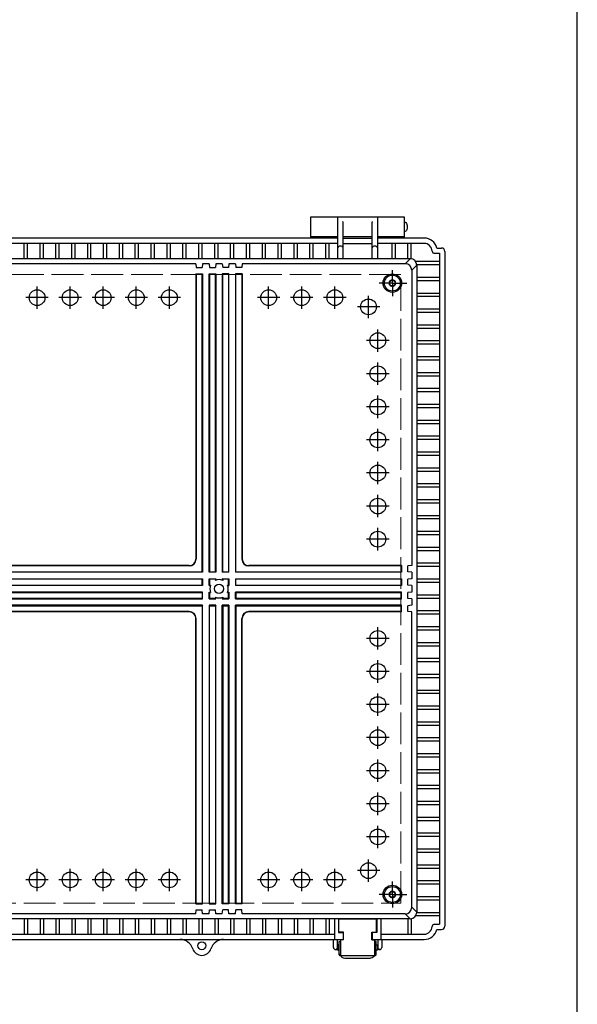
# Model space of a CAD drawing. Units: millimetres. Extents: x 0 to 6548, y 0 to 2240.
# Drawn here: x 2803 to 3224, y 625 to 1369 of the extents above; entities that cross this region are included whole.
import ezdxf

# ---------------------------------------------------------------- set-up
doc = ezdxf.new("R2010")
doc.units = ezdxf.units.MM
doc.header["$LTSCALE"] = 8
for name, pattern in [('AM_ISO02W050x2', [3.75, 3, -0.75]), ('AM_ISO08W050', [18, 12, -1.5, 3, -1.5]), ('AM_ISO08W050x2', [9, 6, -0.75, 1.5, -0.75])]:
    doc.linetypes.add(name, pattern=pattern)
for name, color, linetype, lineweight in [('AM_7', 4, 'AM_ISO08W050', 25), ('ﾄｯﾌﾟｶﾊﾞｰ', 7, 'Continuous', 25), ('ﾎﾞﾃﾞｨｰ', 2, 'Continuous', 25), ('ﾎﾞﾃﾞｨｰ0', 2, 'AM_ISO02W050x2', 13), ('ﾗｯﾁ', 3, 'Continuous', 25), ('ﾗｯﾁ金具', 6, 'Continuous', 25)]:
    doc.layers.add(name, color=color, linetype=linetype, lineweight=lineweight)

# ---------------------------------------------------------------- blocks, each defined once
blk = doc.blocks.new('TK-A3')
blk.add_lwpolyline([(0, 0), (403, 0), (403, 280), (0, 280)], close=True)

msp = doc.modelspace()

# ---------------------------------------------------------------- linework, layer by layer
at = {"layer": 'AM_7', "linetype": 'AM_ISO08W050x2'}
for p, q in [((3084.226, 1169.902), (3084.226, 1179.778)), ((3084.226, 1169.902), (3074.351, 1169.902)), ((3084.226, 1169.902), (3095.101, 1169.902)), ((3084.226, 1169.902), (3084.226, 1160.028)), ((3084.226, 707.903), (3084.226, 717.778)), ((3084.226, 707.903), (3074.351, 707.903)), ((3084.226, 707.903), (3095.101, 707.903)), ((3084.226, 707.903), (3084.226, 698.028))]:
    msp.add_line(p, q, dxfattribs=at)
at = {"layer": 'AM_7'}
for p, q in [((2815.726, 1150.432), (2815.726, 1167.372)), ((2840.726, 1150.432), (2840.726, 1167.372)), ((2865.726, 1150.432), (2865.726, 1167.372)), ((2890.726, 1150.432), (2890.726, 1167.372)), ((2915.726, 1150.432), (2915.726, 1167.372)), ((2990.726, 1150.432), (2990.726, 1167.372)), ((3015.726, 1150.432), (3015.726, 1167.372)), ((3040.726, 1150.432), (3040.726, 1167.372)), ((2824.196, 1158.902), (2807.256, 1158.902)), ((2849.196, 1158.902), (2832.256, 1158.902)), ((2874.196, 1158.902), (2857.256, 1158.902)), ((2899.196, 1158.902), (2882.256, 1158.902)), ((2924.196, 1158.902), (2907.256, 1158.902)), ((2999.196, 1158.902), (2982.256, 1158.902)), ((3024.196, 1158.902), (3007.256, 1158.902)), ((3049.196, 1158.902), (3032.256, 1158.902)), ((3066.226, 1143.433), (3066.226, 1160.373)), ((3074.696, 1151.903), (3057.756, 1151.903)), ((3073.226, 1117.932), (3073.226, 1134.872)), ((3081.696, 1126.402), (3064.756, 1126.402)), ((3073.226, 1092.932), (3073.226, 1109.872)), ((3081.696, 1101.402), (3064.756, 1101.402)), ((3073.226, 1067.932), (3073.226, 1084.872)), ((3081.696, 1076.402), (3064.756, 1076.402)), ((3073.226, 1042.932), (3073.226, 1059.872)), ((3081.696, 1051.402), (3064.756, 1051.402)), ((3073.226, 1017.933), (3073.226, 1034.872)), ((3081.696, 1026.402), (3064.756, 1026.402)), ((3073.226, 992.932), (3073.226, 1009.872)), ((3081.696, 1001.402), (3064.756, 1001.402)), ((3073.226, 967.932), (3073.226, 984.872)), ((3081.696, 976.402), (3064.756, 976.402)), ((3073.226, 892.933), (3073.226, 909.873)), ((3081.696, 901.403), (3064.756, 901.403)), ((3073.226, 867.933), (3073.226, 884.873)), ((3081.696, 876.403), (3064.756, 876.403)), ((3073.226, 842.933), (3073.226, 859.873)), ((3081.696, 851.403), (3064.756, 851.403)), ((3073.226, 817.933), (3073.226, 834.873)), ((3081.696, 826.403), (3064.756, 826.403)), ((3073.226, 792.932), (3073.226, 809.873)), ((3081.696, 801.402), (3064.756, 801.402)), ((3073.226, 767.932), (3073.226, 784.873)), ((3081.696, 776.402), (3064.756, 776.402)), ((3073.226, 742.932), (3073.226, 759.873)), ((3081.696, 751.402), (3064.756, 751.402)), ((3066.226, 717.433), (3066.226, 734.373)), ((2815.726, 710.433), (2815.726, 727.373)), ((2840.726, 710.433), (2840.726, 727.373)), ((2865.726, 710.433), (2865.726, 727.373)), ((2890.726, 710.433), (2890.726, 727.373)), ((2915.726, 710.433), (2915.726, 727.373)), ((2990.726, 710.433), (2990.726, 727.373)), ((3015.726, 710.433), (3015.726, 727.373)), ((3040.726, 710.433), (3040.726, 727.373)), ((3074.696, 725.903), (3057.756, 725.903)), ((2824.196, 718.902), (2807.256, 718.902)), ((2849.196, 718.902), (2832.256, 718.902)), ((2874.196, 718.902), (2857.256, 718.902)), ((2899.196, 718.902), (2882.256, 718.902)), ((2924.196, 718.902), (2907.256, 718.902)), ((2999.196, 718.902), (2982.256, 718.902)), ((3024.196, 718.902), (3007.256, 718.902)), ((3049.196, 718.902), (3032.256, 718.902))]:
    msp.add_line(p, q, dxfattribs=at)
at = {"layer": 'ﾄｯﾌﾟｶﾊﾞｰ'}
for p, q in [((3022.726, 1203.902), (3022.726, 1219.902)), ((3022.726, 1219.902), (3042.726, 1219.902)), ((3042.726, 1219.902), (3042.726, 1203.902)), ((3073.226, 1203.902), (3073.226, 1219.902)), ((3073.226, 1219.902), (3093.226, 1219.902)), ((3093.226, 1219.902), (3093.226, 1203.902)), ((3042.726, 1204.902), (3022.726, 1204.902)), ((3093.226, 1204.902), (3073.226, 1204.902))]:
    msp.add_line(p, q, dxfattribs=at)
at = {"layer": 'ﾎﾞﾃﾞｨｰ'}
for p, q in [((3042.726, 1214.902), (3042.976, 1214.902)), ((3042.976, 1188.325), (3042.976, 1219.902)), ((3042.976, 1219.902), (3072.976, 1219.902)), ((3046.878, 1216.199), (3046.776, 1216.338)), ((3046.976, 1188.325), (3046.976, 1215.902)), ((3068.976, 1188.325), (3068.976, 1215.902)), ((3069.073, 1216.199), (3069.176, 1216.338)), ((3072.976, 1219.902), (3072.976, 1188.325)), ((3072.976, 1214.902), (3073.226, 1214.902)), ((3042.726, 1209.902), (3042.976, 1209.902)), ((3072.976, 1209.902), (3073.226, 1209.902)), ((3042.976, 1203.902), (2768.226, 1203.902)), ((3042.976, 1199.902), (2768.226, 1199.902)), ((2805.976, 1188.325), (2805.976, 1199.902)), ((2808.476, 1188.325), (2808.476, 1199.902)), ((2817.976, 1188.325), (2817.976, 1199.902)), ((2820.476, 1188.325), (2820.476, 1199.902)), ((2829.976, 1188.325), (2829.976, 1199.902)), ((2832.476, 1188.325), (2832.476, 1199.902)), ((2841.976, 1188.325), (2841.976, 1199.902)), ((2844.476, 1188.325), (2844.476, 1199.902)), ((2853.976, 1188.325), (2853.976, 1199.902)), ((2856.476, 1188.325), (2856.476, 1199.902)), ((2865.976, 1188.325), (2865.976, 1199.902)), ((2868.476, 1188.325), (2868.476, 1199.902)), ((2877.976, 1188.325), (2877.976, 1199.902)), ((2880.476, 1188.325), (2880.476, 1199.902)), ((2889.976, 1188.325), (2889.976, 1199.902)), ((2892.476, 1188.325), (2892.476, 1199.902)), ((2901.976, 1188.325), (2901.976, 1199.902)), ((2904.476, 1188.325), (2904.476, 1199.902)), ((2913.976, 1188.325), (2913.976, 1199.902)), ((2916.476, 1188.325), (2916.476, 1199.902)), ((2925.976, 1188.325), (2925.976, 1199.902)), ((2928.476, 1188.325), (2928.476, 1199.902)), ((2937.976, 1188.325), (2937.976, 1199.902)), ((2940.476, 1188.325), (2940.476, 1199.902)), ((2949.976, 1188.325), (2949.976, 1199.902)), ((2952.476, 1188.325), (2952.476, 1199.902)), ((2961.976, 1188.325), (2961.976, 1199.902)), ((2964.476, 1188.325), (2964.476, 1199.902)), ((2973.976, 1188.325), (2973.976, 1199.902)), ((2976.476, 1188.325), (2976.476, 1199.902)), ((2985.976, 1188.325), (2985.976, 1199.902)), ((2988.476, 1188.325), (2988.476, 1199.902)), ((2997.976, 1188.325), (2997.976, 1199.902)), ((3000.476, 1188.325), (3000.476, 1199.902)), ((3009.976, 1188.325), (3009.976, 1199.902)), ((3012.476, 1188.325), (3012.476, 1199.902)), ((3021.976, 1188.325), (3021.976, 1199.902)), ((3024.476, 1188.325), (3024.476, 1199.902)), ((3033.976, 1188.325), (3033.976, 1199.902)), ((3036.476, 1188.325), (3036.476, 1199.902)), ((3068.976, 1204.902), (3046.976, 1204.902)), ((3046.976, 1203.902), (3068.976, 1203.902)), ((3046.976, 1199.902), (3068.976, 1199.902)), ((3108.226, 1203.902), (3072.976, 1203.902)), ((3108.226, 1199.902), (3072.976, 1199.902)), ((3083.976, 1188.325), (3083.976, 1199.902)), ((3086.476, 1188.325), (3086.476, 1199.902)), ((3095.976, 1188.325), (3095.976, 1199.902)), ((3098.476, 1188.256), (3098.476, 1199.902)), ((3116.198, 1192.402), (3119.926, 1192.402)), ((3117.908, 1196.402), (3121.426, 1196.402)), ((3119.926, 1192.402), (3119.926, 685.403)), ((3123.926, 1193.902), (3123.926, 683.903)), ((3097.648, 1188.325), (2753.226, 1188.325)), ((2935.726, 1184.563), (2753.226, 1184.563)), ((2935.726, 1184.563), (2935.988, 1181.563)), ((2940.726, 1184.563), (2940.463, 1181.563)), ((2945.726, 1184.563), (2940.726, 1184.563)), ((2945.726, 1184.563), (2945.988, 1181.563)), ((2950.726, 1184.563), (2950.463, 1181.563)), ((2955.726, 1184.563), (2950.726, 1184.563)), ((2955.726, 1184.563), (2955.988, 1181.563)), ((2960.726, 1184.563), (2960.463, 1181.563)), ((2965.726, 1184.563), (2960.726, 1184.563)), ((2965.726, 1184.563), (2965.988, 1181.563)), ((2970.726, 1184.563), (2970.463, 1181.563)), ((3093.886, 1184.563), (2970.726, 1184.563)), ((3093.886, 1184.563), (3097.648, 1188.325)), ((3098.886, 1179.563), (3102.648, 1183.325)), ((3119.926, 1186.152), (3101.772, 1186.152)), ((3119.926, 1183.652), (3102.637, 1183.652)), ((3102.648, 1183.325), (3102.648, 694.48)), ((2935.726, 1176.903), (2940.726, 1176.903)), ((2935.988, 1176.639), (2935.726, 1176.903)), ((2935.726, 1176.903), (2935.726, 961.402)), ((2935.988, 1181.563), (2940.463, 1181.563)), ((2935.988, 1176.639), (2940.463, 1176.639)), ((2935.988, 1176.639), (2935.988, 961.4)), ((2940.463, 1176.639), (2940.726, 1176.903)), ((2940.463, 951.665), (2940.463, 1176.639)), ((2940.726, 1176.903), (2940.726, 951.402)), ((2945.988, 1176.639), (2945.726, 1176.903)), ((2945.726, 1176.903), (2950.726, 1176.903)), ((2945.726, 951.402), (2945.726, 1176.903)), ((2945.988, 1181.563), (2950.463, 1181.563)), ((2945.988, 1176.639), (2950.463, 1176.639)), ((2945.988, 1176.639), (2945.988, 951.665)), ((2950.463, 1176.639), (2950.726, 1176.903)), ((2950.463, 951.665), (2950.463, 1176.639)), ((2950.726, 1176.903), (2950.726, 951.402)), ((2955.988, 1176.639), (2955.726, 1176.903)), ((2955.726, 1176.903), (2955.726, 951.402)), ((2960.726, 1176.903), (2955.726, 1176.903)), ((2960.463, 1181.563), (2955.988, 1181.563)), ((2955.988, 951.665), (2955.988, 1176.639)), ((2960.463, 1176.639), (2955.988, 1176.639)), ((2960.463, 1176.639), (2960.726, 1176.903)), ((2960.463, 1176.639), (2960.463, 951.665)), ((2960.726, 951.402), (2960.726, 1176.903)), ((2970.726, 1176.903), (2965.726, 1176.903)), ((2965.988, 1176.639), (2965.726, 1176.903)), ((2965.726, 1176.903), (2965.726, 951.402)), ((2970.463, 1181.563), (2965.988, 1181.563)), ((2970.463, 1176.639), (2965.988, 1176.639)), ((2965.988, 951.665), (2965.988, 1176.639)), ((2970.463, 1176.639), (2970.726, 1176.903)), ((2970.463, 1176.639), (2970.463, 961.4)), ((2970.726, 1176.903), (2970.726, 961.402)), ((3098.886, 1179.563), (3098.886, 956.402)), ((3119.926, 1174.152), (3102.648, 1174.152)), ((3119.926, 1171.652), (3102.648, 1171.652)), ((3119.926, 1162.152), (3102.648, 1162.152)), ((3119.926, 1159.652), (3102.648, 1159.652)), ((3119.926, 1150.152), (3102.648, 1150.152)), ((3119.926, 1147.652), (3102.648, 1147.652)), ((3119.926, 1138.152), (3102.648, 1138.152)), ((3119.926, 1135.652), (3102.648, 1135.652)), ((3119.926, 1126.152), (3102.648, 1126.152)), ((3119.926, 1123.652), (3102.648, 1123.652)), ((3119.926, 1114.152), (3102.648, 1114.152)), ((3119.926, 1111.652), (3102.648, 1111.652)), ((3119.926, 1102.152), (3102.648, 1102.152)), ((3119.926, 1099.652), (3102.648, 1099.652)), ((3119.926, 1090.152), (3102.648, 1090.152)), ((3119.926, 1087.652), (3102.648, 1087.652)), ((3119.926, 1078.152), (3102.648, 1078.152)), ((3119.926, 1075.652), (3102.648, 1075.652)), ((3119.926, 1066.152), (3102.648, 1066.152)), ((3119.926, 1063.652), (3102.648, 1063.652)), ((3119.926, 1054.152), (3102.648, 1054.152)), ((3119.926, 1051.652), (3102.648, 1051.652)), ((3119.926, 1042.152), (3102.648, 1042.152)), ((3119.926, 1039.652), (3102.648, 1039.652)), ((3119.926, 1030.152), (3102.648, 1030.152)), ((3119.926, 1027.652), (3102.648, 1027.652)), ((3119.926, 1018.152), (3102.648, 1018.152)), ((3119.926, 1015.652), (3102.648, 1015.652)), ((3119.926, 1006.152), (3102.648, 1006.152)), ((3119.926, 1003.652), (3102.648, 1003.652)), ((3119.926, 994.152), (3102.648, 994.152)), ((3119.926, 991.652), (3102.648, 991.652)), ((3119.926, 982.152), (3102.648, 982.152)), ((3119.926, 979.652), (3102.648, 979.652)), ((3119.926, 970.152), (3102.648, 970.152)), ((3119.926, 967.652), (3102.648, 967.652)), ((2930.726, 956.402), (2753.226, 956.402)), ((2930.728, 956.14), (2753.226, 956.14)), ((3090.962, 956.14), (2975.723, 956.14)), ((3091.226, 956.402), (2975.726, 956.402)), ((3090.962, 956.14), (3091.226, 956.402)), ((3090.962, 956.14), (3090.962, 951.665)), ((3091.226, 956.402), (3091.226, 951.402)), ((3098.886, 956.402), (3095.886, 956.14)), ((3095.886, 951.665), (3095.886, 956.14)), ((3119.926, 958.152), (3102.648, 958.152)), ((3119.926, 955.652), (3102.648, 955.652)), ((2753.226, 951.665), (2940.463, 951.665)), ((2940.726, 951.402), (2753.226, 951.402)), ((2753.226, 946.402), (2940.726, 946.402)), ((2940.463, 946.14), (2753.226, 946.14)), ((2940.463, 951.665), (2940.726, 951.402)), ((2940.463, 946.14), (2940.726, 946.402)), ((2940.463, 941.665), (2940.463, 946.14)), ((2940.726, 946.402), (2940.726, 941.402)), ((2945.726, 951.402), (2945.988, 951.665)), ((2950.726, 951.402), (2945.726, 951.402)), ((2945.726, 941.402), (2945.726, 946.402)), ((2945.726, 946.402), (2950.726, 946.402)), ((2945.726, 946.402), (2945.988, 946.14)), ((2945.988, 951.665), (2950.463, 951.665)), ((2945.988, 946.14), (2945.988, 941.665)), ((2950.463, 946.14), (2945.988, 946.14)), ((2950.463, 951.665), (2950.726, 951.402)), ((2950.726, 946.402), (2950.463, 946.14)), ((2950.463, 946.14), (2950.463, 945.28)), ((2950.726, 946.402), (2950.726, 945.387)), ((2955.988, 951.665), (2955.726, 951.402)), ((2960.726, 951.402), (2955.726, 951.402)), ((2955.726, 946.402), (2960.726, 946.402)), ((2955.726, 946.402), (2955.726, 945.387)), ((2955.988, 946.14), (2955.726, 946.402)), ((2955.988, 951.665), (2960.463, 951.665)), ((2960.463, 946.14), (2955.988, 946.14)), ((2955.988, 946.14), (2955.988, 945.28)), ((2960.463, 951.665), (2960.726, 951.402)), ((2960.463, 946.14), (2960.726, 946.402)), ((2960.463, 941.665), (2960.463, 946.14)), ((2960.726, 946.402), (2960.726, 941.402)), ((2965.988, 951.665), (2965.726, 951.402)), ((3091.226, 951.402), (2965.726, 951.402)), ((2965.726, 946.402), (3091.226, 946.402)), ((2965.726, 946.402), (2965.726, 941.402)), ((2965.726, 946.402), (2965.988, 946.14)), ((2965.988, 951.665), (3090.962, 951.665)), ((3090.962, 946.14), (2965.988, 946.14)), ((2965.988, 941.665), (2965.988, 946.14)), ((3090.962, 951.665), (3091.226, 951.402)), ((3090.962, 946.14), (3091.226, 946.402)), ((3090.962, 946.14), (3090.962, 941.665)), ((3091.226, 946.402), (3091.226, 941.402)), ((3098.886, 951.402), (3095.886, 951.665)), ((3098.886, 946.402), (3095.886, 946.14)), ((3095.886, 941.665), (3095.886, 946.14)), ((3098.886, 951.402), (3098.886, 946.402)), ((3119.926, 946.152), (3102.648, 946.152)), ((2759.915, 941.665), (2940.463, 941.665)), ((2940.726, 941.402), (2760.018, 941.402)), ((2940.463, 941.665), (2940.726, 941.402)), ((2945.988, 941.665), (2945.726, 941.402)), ((2945.726, 941.402), (2946.741, 941.402)), ((2945.988, 941.665), (2946.848, 941.665)), ((2959.603, 941.665), (2960.463, 941.665)), ((2959.711, 941.402), (2960.726, 941.402)), ((2960.463, 941.665), (2960.726, 941.402)), ((2965.988, 941.665), (2965.726, 941.402)), ((3091.226, 941.402), (2965.726, 941.402)), ((2965.988, 941.665), (3090.962, 941.665)), ((3090.962, 941.665), (3091.226, 941.402)), ((3098.886, 941.402), (3095.886, 941.665)), ((3098.886, 941.402), (3098.886, 936.403)), ((3119.926, 943.652), (3102.648, 943.652)), ((2940.463, 931.665), (2753.226, 931.665)), ((2753.226, 931.403), (2940.726, 931.403)), ((2759.915, 936.14), (2940.463, 936.14)), ((2940.726, 936.403), (2760.018, 936.403)), ((2940.463, 936.14), (2940.726, 936.403)), ((2940.463, 936.14), (2940.463, 931.665)), ((2940.463, 931.665), (2940.726, 931.403)), ((2940.726, 931.403), (2940.726, 936.403)), ((2945.726, 931.403), (2945.726, 936.403)), ((2945.726, 936.403), (2946.741, 936.403)), ((2945.726, 936.403), (2945.988, 936.14)), ((2945.726, 931.403), (2945.988, 931.665)), ((2945.726, 931.403), (2950.726, 931.403)), ((2945.988, 936.14), (2945.988, 931.665)), ((2945.988, 936.14), (2946.848, 936.14)), ((2950.463, 931.665), (2945.988, 931.665)), ((2950.463, 932.525), (2950.463, 931.665)), ((2950.463, 931.665), (2950.726, 931.403)), ((2950.726, 931.403), (2950.726, 932.418)), ((2955.726, 932.418), (2955.726, 931.403)), ((2955.988, 931.665), (2955.726, 931.403)), ((2955.726, 931.403), (2960.726, 931.403)), ((2955.988, 932.525), (2955.988, 931.665)), ((2960.463, 931.665), (2955.988, 931.665)), ((2959.603, 936.14), (2960.463, 936.14)), ((2959.711, 936.403), (2960.726, 936.403)), ((2960.463, 936.14), (2960.726, 936.403)), ((2960.463, 931.665), (2960.463, 936.14)), ((2960.726, 931.403), (2960.463, 931.665)), ((2960.726, 936.403), (2960.726, 931.403)), ((3091.226, 936.403), (2965.726, 936.403)), ((2965.726, 931.403), (2965.726, 936.403)), ((2965.726, 936.403), (2965.988, 936.14)), ((2965.988, 931.665), (2965.726, 931.403)), ((2965.726, 931.403), (3091.226, 931.403)), ((2965.988, 936.14), (3090.962, 936.14)), ((2965.988, 936.14), (2965.988, 931.665)), ((3090.962, 931.665), (2965.988, 931.665)), ((3090.962, 936.14), (3091.226, 936.403)), ((3090.962, 931.665), (3090.962, 936.14)), ((3090.962, 931.665), (3091.226, 931.403)), ((3091.226, 931.403), (3091.226, 936.403)), ((3098.886, 936.403), (3095.886, 936.14)), ((3095.886, 931.665), (3095.886, 936.14)), ((3098.886, 931.403), (3095.886, 931.665)), ((3098.886, 931.403), (3098.886, 926.403)), ((3119.926, 934.153), (3102.648, 934.153)), ((3119.926, 931.653), (3102.648, 931.653)), ((2940.726, 926.403), (2753.226, 926.403)), ((2753.226, 926.14), (2940.463, 926.14)), ((2940.726, 926.403), (2940.463, 926.14)), ((2940.463, 926.14), (2940.463, 701.166)), ((2940.726, 700.903), (2940.726, 926.403)), ((2945.726, 926.403), (2945.726, 700.903)), ((2950.726, 926.403), (2945.726, 926.403)), ((2945.726, 926.403), (2945.988, 926.14)), ((2945.988, 701.166), (2945.988, 926.14)), ((2945.988, 926.14), (2950.463, 926.14)), ((2950.726, 926.403), (2950.463, 926.14)), ((2950.463, 926.14), (2950.463, 701.166)), ((2950.726, 700.903), (2950.726, 926.403)), ((2955.726, 700.903), (2955.726, 926.403)), ((2960.726, 926.403), (2955.726, 926.403)), ((2955.726, 926.403), (2955.988, 926.14)), ((2955.988, 926.14), (2955.988, 701.166)), ((2955.988, 926.14), (2960.463, 926.14)), ((2960.726, 926.403), (2960.463, 926.14)), ((2960.463, 701.166), (2960.463, 926.14)), ((2960.726, 926.403), (2960.726, 700.903)), ((2965.726, 700.903), (2965.726, 926.403)), ((3091.226, 926.403), (2965.726, 926.403)), ((2965.726, 926.403), (2965.988, 926.14)), ((2965.988, 926.14), (2965.988, 701.166)), ((2965.988, 926.14), (3090.962, 926.14)), ((3090.962, 926.14), (3091.226, 926.403)), ((3090.962, 921.665), (3090.962, 926.14)), ((3091.226, 921.403), (3091.226, 926.403)), ((3098.886, 926.403), (3095.886, 926.14)), ((3095.886, 921.665), (3095.886, 926.14)), ((2930.728, 921.665), (2753.226, 921.665)), ((2930.726, 921.403), (2753.226, 921.403)), ((2935.726, 700.903), (2935.726, 916.403)), ((2935.988, 701.166), (2935.988, 916.405)), ((2970.463, 701.166), (2970.463, 916.405)), ((2970.726, 700.903), (2970.726, 916.403)), ((3090.962, 921.665), (2975.723, 921.665)), ((3091.226, 921.403), (2975.726, 921.403)), ((3090.962, 921.665), (3091.226, 921.403)), ((3098.886, 921.403), (3095.886, 921.665)), ((3098.886, 698.242), (3098.886, 921.403)), ((3119.926, 922.153), (3102.648, 922.153)), ((3119.926, 919.653), (3102.648, 919.653)), ((3119.926, 910.153), (3102.648, 910.153)), ((3119.926, 907.653), (3102.648, 907.653)), ((3119.926, 898.153), (3102.648, 898.153)), ((3119.926, 895.653), (3102.648, 895.653)), ((3119.926, 886.153), (3102.648, 886.153)), ((3119.926, 883.653), (3102.648, 883.653)), ((3119.926, 874.153), (3102.648, 874.153)), ((3119.926, 871.653), (3102.648, 871.653)), ((3119.926, 862.153), (3102.648, 862.153)), ((3119.926, 859.653), (3102.648, 859.653)), ((3119.926, 850.153), (3102.648, 850.153)), ((3119.926, 847.653), (3102.648, 847.653)), ((3119.926, 838.153), (3102.648, 838.153)), ((3119.926, 835.653), (3102.648, 835.653)), ((3119.926, 826.153), (3102.648, 826.153)), ((3119.926, 823.653), (3102.648, 823.653)), ((3119.926, 814.153), (3102.648, 814.153)), ((3119.926, 811.653), (3102.648, 811.653)), ((3119.926, 802.153), (3102.648, 802.153)), ((3119.926, 799.653), (3102.648, 799.653)), ((3119.926, 790.153), (3102.648, 790.153)), ((3119.926, 787.653), (3102.648, 787.653)), ((3119.926, 778.153), (3102.648, 778.153)), ((3119.926, 775.653), (3102.648, 775.653)), ((3119.926, 766.153), (3102.648, 766.153)), ((3119.926, 763.653), (3102.648, 763.653)), ((3119.926, 754.153), (3102.648, 754.153)), ((3119.926, 751.653), (3102.648, 751.653)), ((3119.926, 742.153), (3102.648, 742.153)), ((3119.926, 739.653), (3102.648, 739.653)), ((3119.926, 730.153), (3102.648, 730.153)), ((3119.926, 727.653), (3102.648, 727.653)), ((3119.926, 718.153), (3102.648, 718.153)), ((3119.926, 715.653), (3102.648, 715.653)), ((2935.988, 701.166), (2935.726, 700.903)), ((2935.726, 700.903), (2940.726, 700.903)), ((2935.988, 701.166), (2940.463, 701.166)), ((2940.463, 701.166), (2940.726, 700.903)), ((2945.988, 701.166), (2945.726, 700.903)), ((2945.726, 700.903), (2950.726, 700.903)), ((2945.988, 701.166), (2950.463, 701.166)), ((2950.463, 701.166), (2950.726, 700.903)), ((2955.988, 701.166), (2955.726, 700.903)), ((2960.726, 700.903), (2955.726, 700.903)), ((2960.463, 701.166), (2955.988, 701.166)), ((2960.463, 701.166), (2960.726, 700.903)), ((2965.988, 701.166), (2965.726, 700.903)), ((2970.726, 700.903), (2965.726, 700.903)), ((2970.463, 701.166), (2965.988, 701.166)), ((2970.463, 701.166), (2970.726, 700.903)), ((3119.926, 706.153), (3102.648, 706.153)), ((3119.926, 703.653), (3102.648, 703.653)), ((2935.726, 693.242), (2753.226, 693.242)), ((2935.726, 693.242), (2935.988, 696.242)), ((2935.988, 696.242), (2940.463, 696.242)), ((2940.726, 693.242), (2940.463, 696.242)), ((2945.726, 693.242), (2940.726, 693.242)), ((2945.726, 693.242), (2945.988, 696.242)), ((2945.988, 696.242), (2950.463, 696.242)), ((2950.726, 693.242), (2950.463, 696.242)), ((2955.726, 693.242), (2950.726, 693.242)), ((2955.726, 693.242), (2955.988, 696.242)), ((2960.463, 696.242), (2955.988, 696.242)), ((2960.726, 693.242), (2960.463, 696.242)), ((2965.726, 693.242), (2960.726, 693.242)), ((2965.726, 693.242), (2965.988, 696.242)), ((2970.463, 696.242), (2965.988, 696.242)), ((2970.726, 693.242), (2970.463, 696.242)), ((3093.886, 693.242), (2970.726, 693.242)), ((3093.886, 693.242), (3097.648, 689.48)), ((3098.886, 698.242), (3102.648, 694.48)), ((3119.926, 694.153), (3102.637, 694.153)), ((3097.648, 689.48), (2753.226, 689.48)), ((2805.976, 689.48), (2805.976, 677.903)), ((2808.476, 689.48), (2808.476, 677.903)), ((2817.976, 689.48), (2817.976, 677.903)), ((2820.476, 689.48), (2820.476, 677.903)), ((2829.976, 689.48), (2829.976, 677.903)), ((2832.476, 689.48), (2832.476, 677.903)), ((2841.976, 689.48), (2841.976, 677.903)), ((2844.476, 689.48), (2844.476, 677.903)), ((2853.976, 689.48), (2853.976, 677.903)), ((2856.476, 689.48), (2856.476, 677.903)), ((2865.976, 689.48), (2865.976, 677.903)), ((2868.476, 689.48), (2868.476, 677.903)), ((2877.976, 689.48), (2877.976, 677.903)), ((2880.476, 689.48), (2880.476, 677.903)), ((2889.976, 689.48), (2889.976, 677.903)), ((2892.476, 689.48), (2892.476, 677.903)), ((2901.976, 689.48), (2901.976, 677.903)), ((2904.476, 689.48), (2904.476, 677.903)), ((2913.976, 689.48), (2913.976, 677.903)), ((2916.476, 689.48), (2916.476, 677.903)), ((2925.976, 689.48), (2925.976, 677.903)), ((2928.476, 689.48), (2928.476, 677.903)), ((2937.976, 689.48), (2937.976, 677.903)), ((2940.476, 689.48), (2940.476, 677.903)), ((2949.976, 689.48), (2949.976, 677.903)), ((2952.476, 689.48), (2952.476, 677.903)), ((2961.976, 689.48), (2961.976, 677.903)), ((2964.476, 689.48), (2964.476, 677.903)), ((2973.976, 689.48), (2973.976, 677.903)), ((2976.476, 689.48), (2976.476, 677.903)), ((2985.976, 689.48), (2985.976, 677.903)), ((2988.476, 689.48), (2988.476, 677.903)), ((2997.976, 689.48), (2997.976, 677.903)), ((3000.476, 689.48), (3000.476, 677.903)), ((3009.976, 689.48), (3009.976, 677.903)), ((3012.476, 689.48), (3012.476, 677.903)), ((3021.976, 689.48), (3021.976, 677.903)), ((3024.476, 689.48), (3024.476, 677.903)), ((3033.976, 689.48), (3033.976, 677.903)), ((3036.476, 689.48), (3036.476, 677.903)), ((3040.376, 689.48), (3040.376, 673.903)), ((3043.476, 689.48), (3043.476, 679.258)), ((3072.476, 689.48), (3072.476, 679.258)), ((3075.576, 689.48), (3075.576, 673.903)), ((3095.976, 689.48), (3095.976, 677.903)), ((3098.476, 689.549), (3098.476, 677.903)), ((3119.926, 691.653), (3101.772, 691.653)), ((3116.198, 685.403), (3119.926, 685.403)), ((2770.826, 677.903), (3040.376, 677.903)), ((3043.476, 679.258), (3046.976, 679.258)), ((3046.976, 679.258), (3046.976, 673.903)), ((3072.476, 679.258), (3068.976, 679.258)), ((3068.976, 679.258), (3068.976, 673.903)), ((3075.576, 677.903), (3108.226, 677.903)), ((3117.908, 681.403), (3121.426, 681.403)), ((2764.226, 673.903), (3046.976, 673.903)), ((3068.976, 673.903), (3108.226, 673.903))]:
    msp.add_line(p, q, dxfattribs=at)
for centre, radius in [((3084.226, 1169.902), 7), ((3084.226, 1169.902), 6), ((3084.226, 1169.902), 2.15), ((2815.726, 1158.902), 5.97), ((2840.726, 1158.902), 5.97), ((2865.726, 1158.902), 5.97), ((2890.726, 1158.902), 5.97), ((2915.726, 1158.902), 5.97), ((2990.726, 1158.902), 5.97), ((3015.726, 1158.902), 5.97), ((3040.726, 1158.902), 5.97), ((3066.226, 1151.903), 5.97), ((3073.226, 1126.402), 5.97), ((3073.226, 1101.402), 5.97), ((3073.226, 1076.402), 5.97), ((3073.226, 1051.402), 5.97), ((3073.226, 1026.402), 5.97), ((3073.226, 1001.402), 5.97), ((3073.226, 976.402), 5.97), ((2953.226, 938.903), 3.5), ((3073.226, 901.403), 5.97), ((3073.226, 876.403), 5.97), ((3073.226, 851.403), 5.97), ((3073.226, 826.403), 5.97), ((3073.226, 801.402), 5.97), ((3073.226, 776.402), 5.97), ((3073.226, 751.402), 5.97), ((3066.226, 725.903), 5.97), ((2815.726, 718.902), 5.97), ((2840.726, 718.902), 5.97), ((2865.726, 718.902), 5.97), ((2890.726, 718.902), 5.97), ((2915.726, 718.902), 5.97), ((2990.726, 718.902), 5.97), ((3015.726, 718.902), 5.97), ((3040.726, 718.902), 5.97), ((3084.226, 707.903), 7), ((3084.226, 707.903), 6), ((3084.226, 707.903), 2.15), ((2940.226, 669.153), 3)]:
    msp.add_circle(centre, radius, dxfattribs=at)
for centre, radius, start, end in [((3046.476, 1215.902), 0.5, 0, 36.412409), ((3069.476, 1215.902), 0.5, 143.587591, 180), ((3108.226, 1193.902), 10, 14.477512, 90), ((3108.226, 1193.902), 6, 1.790939, 90), ((3044.976, 1195.732), 2.128, 19.969426, 160.030574), ((3070.976, 1195.732), 2.128, 19.969426, 160.030574), ((3116.198, 1194.402), 2, 188.98883, 270), ((3121.481, 1193.957), 2.446, 358.717098, 91.282902), ((3093.886, 1179.563), 5, 0, 90), ((3097.648, 1183.325), 5, 0, 90), ((2930.726, 961.402), 5, 270, 0), ((2930.728, 961.4), 5.26, 270, 0), ((2975.723, 961.4), 5.26, 180, 270), ((2975.726, 961.402), 5, 180, 270), ((2953.226, 938.903), 6.95, 66.579444, 113.420556), ((2953.226, 938.903), 6.95, 156.579444, 203.420556), ((2953.226, 938.903), 6.95, 336.579444, 23.420556), ((2953.226, 938.903), 6.95, 246.579444, 293.420556), ((2930.726, 916.403), 5, 0, 90), ((2930.728, 916.405), 5.26, 0, 90), ((2975.723, 916.405), 5.26, 90, 180), ((2975.726, 916.403), 5, 90, 180), ((3093.886, 698.242), 5, 270, 0), ((3097.648, 694.48), 5, 270, 0), ((3116.198, 683.403), 2, 90, 171.01117), ((3108.226, 683.903), 6, 270, 358.209061), ((3108.226, 683.903), 10, 270, 345.522488), ((3121.481, 683.848), 2.446, 268.717098, 1.282902), ((2923.794, 663.903), 10, 17.718932, 90), ((2956.658, 663.903), 10, 90, 162.281068), ((2940.226, 669.153), 7.25, 197.718932, 342.281068)]:
    msp.add_arc(centre, radius, start, end, dxfattribs=at)
at = {"layer": 'ﾎﾞﾃﾞｨｰ', "extrusion": (0, 0, -1)}
msp.add_ellipse((3093.226, 1212.402), major_axis=(0, 3.75), ratio=0.6133333, start_param=0, end_param=3.1415927, dxfattribs=at)
at = {"layer": 'ﾎﾞﾃﾞｨｰ0'}
for p, q in [((3090.726, 1176.403), (2415.726, 1176.403)), ((3090.726, 938.903), (3090.726, 1176.403)), ((3090.726, 701.403), (3090.726, 938.903)), ((2415.726, 701.403), (3090.726, 701.403))]:
    msp.add_line(p, q, dxfattribs=at)
for centre in [(3084.226, 1169.902), (3084.226, 707.903)]:
    msp.add_circle(centre, 2.5, dxfattribs=at)
at = {"layer": 'ﾗｯﾁ'}
for p, q in [((3072.226, 689.23), (3043.726, 689.23)), ((3043.726, 679.508), (3043.726, 689.23)), ((3072.226, 679.508), (3072.226, 689.23)), ((3047.226, 679.508), (3043.726, 679.508)), ((3047.226, 673.611), (3047.226, 679.508)), ((3068.726, 673.611), (3068.726, 679.508)), ((3068.726, 679.508), (3072.226, 679.508)), ((3045.226, 661.82), (3045.226, 673.903)), ((3047.226, 673.611), (3045.226, 673.611)), ((3068.726, 673.611), (3070.726, 673.611)), ((3070.726, 673.903), (3070.726, 661.82)), ((3045.226, 661.82), (3070.726, 661.82))]:
    msp.add_line(p, q, dxfattribs=at)
at = {"layer": 'ﾗｯﾁ金具'}
for p, q in [((3039.726, 667.82), (3039.726, 673.903)), ((3042.726, 667.82), (3042.726, 673.903)), ((3042.976, 669.961), (3042.976, 665.761)), ((3043.976, 669.961), (3042.976, 669.961)), ((3043.976, 672.32), (3044.976, 672.32)), ((3043.976, 662.32), (3043.976, 672.32)), ((3044.976, 672.32), (3044.976, 662.82)), ((3070.976, 662.82), (3070.976, 672.32)), ((3071.976, 672.32), (3070.976, 672.32)), ((3071.976, 662.32), (3071.976, 672.32)), ((3071.976, 669.961), (3072.976, 669.961)), ((3072.976, 669.961), (3072.976, 665.761)), ((3073.226, 673.903), (3073.226, 667.82)), ((3076.226, 673.903), (3076.226, 667.82)), ((3041.226, 666.32), (3042.976, 666.32)), ((3042.726, 669.32), (3042.976, 669.32)), ((3042.976, 665.761), (3043.976, 665.761)), ((3043.976, 662.82), (3045.226, 662.82)), ((3044.976, 668.861), (3045.226, 668.861)), ((3044.976, 666.861), (3045.226, 666.861)), ((3070.976, 668.861), (3070.726, 668.861)), ((3070.976, 666.861), (3070.726, 666.861)), ((3070.726, 662.82), (3071.976, 662.82)), ((3072.976, 665.761), (3071.976, 665.761)), ((3073.226, 669.32), (3072.976, 669.32)), ((3074.726, 666.32), (3072.976, 666.32)), ((3044.476, 661.82), (3071.476, 661.82)), ((3048.226, 659.878), (3067.726, 659.878))]:
    msp.add_line(p, q, dxfattribs=at)
for centre, radius, start, end in [((3041.226, 667.82), 1.5, 180, 0), ((3044.476, 662.32), 0.5, 180, 270), ((3071.476, 662.32), 0.5, 270, 0), ((3074.726, 667.82), 1.5, 180, 0)]:
    msp.add_arc(centre, radius, start, end, dxfattribs=at)
msp.add_ellipse((3048.226, 661.82), major_axis=(3, 0), ratio=0.6473653, start_param=3.1415927, end_param=4.712389, dxfattribs=at)
at = {"layer": 'ﾗｯﾁ金具', "extrusion": (0, 0, -1)}
msp.add_ellipse((3067.726, 661.82), major_axis=(-3, 0), ratio=0.6473653, start_param=3.1415927, end_param=4.712389, dxfattribs=at)

# ---------------------------------------------------------------- block references
at = {"lineweight": 0, "xscale": 8, "yscale": 8, "zscale": 8}
msp.add_blockref('TK-A3', (0, 0), dxfattribs=at)

doc.saveas('drawing.dxf')
